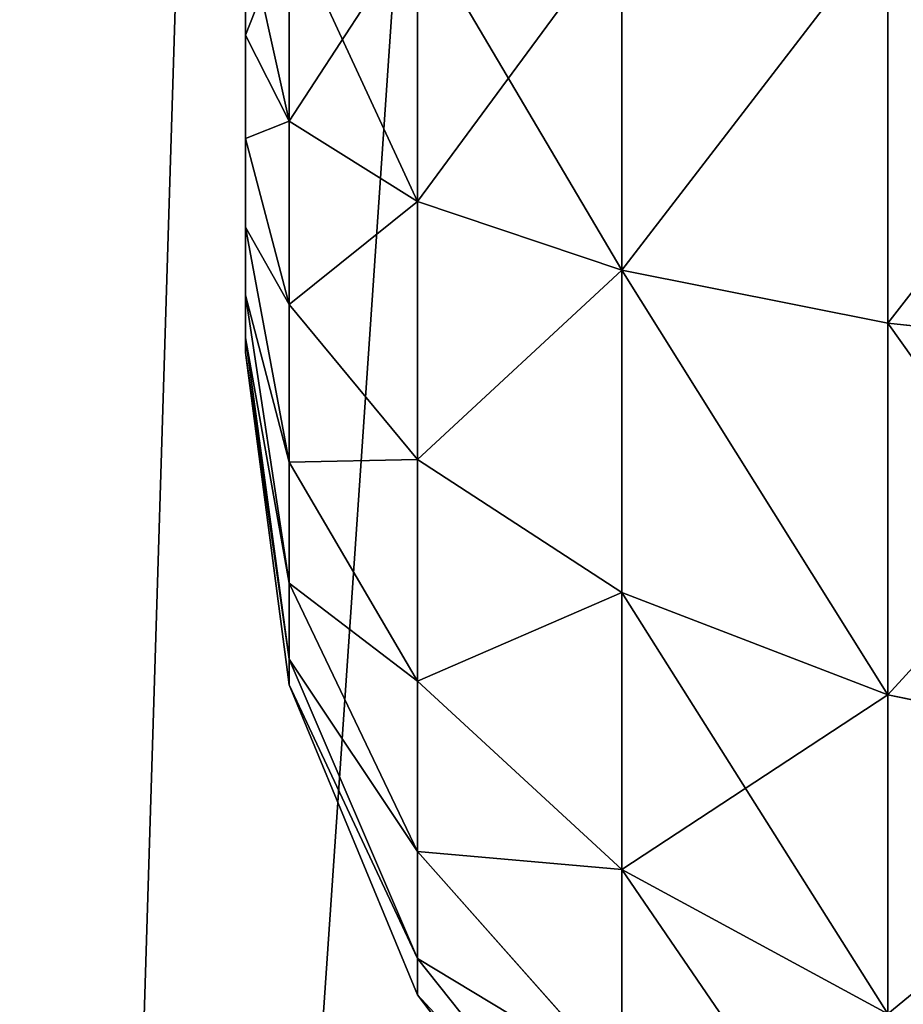
# Model space of a CAD drawing. Units: centimetres. Extents: x -267 to 256, y -278 to 228.
# Drawn here: x 72 to 72, y 39 to 40 of the extents above; entities that cross this region are included whole.
import ezdxf

# ---------------------------------------------------------------- set-up
doc = ezdxf.new("R2010")
doc.units = ezdxf.units.CM
doc.header["$LTSCALE"] = 2.54
doc.layers.get('0').update_dxf_attribs({"true_color": 0xff5454})
doc.layers.add('VP-EQ', color=7, linetype='Continuous', true_color=0x8a3492)

# ---------------------------------------------------------------- blocks, each defined once
blk = doc.blocks.new('3DGeom_1323_Defintion')
at = {"color": 18, "true_color": 0x010101}
mesh = blk.add_polyface(dxfattribs=at)
corners = [(-1248.672, 233.417), (-1267.892, -78.201), (-1267.892, 78.201), (-1248.672, -233.417), (-1210.523, 385.095), (-1210.523, -385.095), (-1154.025, 530.936), (-1154.025, -530.936), (-1080.032, 668.727), (-1080.032, -668.727), (-989.667, 796.382), (-1032.853, 0), (-1023.232, 140.64), (-994.552, 278.66), (-947.344, 411.49), (-884.3, 911.964), (-882.489, 536.654), (-765.528, 1013.722), (-801.195, 651.821), (-704.977, 754.846), (-635.151, 1100.113), (-595.626, 843.809), (-495.145, 1169.827), (-475.179, 917.055), (-347.634, 1221.808), (-345.881, 973.217), (-194.854, 1255.268), (-210.14, 1011.249), (-70.484, 1030.445), (-39.119, 1269.699), (70.484, 1030.445), (117.209, 1264.882), (210.14, 1011.249), (271.759, 1240.892), (345.881, 973.217), (422.191, 1198.09), (475.179, 917.055), (566.222, 1137.127), (595.626, 843.809), (701.67, 1058.926), (704.977, 754.846), (826.481, 964.673), (801.195, 651.821), (882.489, 536.654), (938.764, 855.796), (947.344, 411.49), (1036.816, 733.947), (994.552, 278.66), (1023.232, 140.64), (1032.853, 0), (-989.667, -796.382), (-1023.232, -140.64), (-994.552, -278.66), (-947.344, -411.49), (-884.3, -911.964), (-882.489, -536.654), (-765.528, -1013.722), (-801.195, -651.821), (-704.977, -754.846), (-635.151, -1100.113), (-595.626, -843.809), (-495.145, -1169.827), (-475.179, -917.055), (-347.634, -1221.808), (-345.881, -973.217), (-194.854, -1255.268), (-210.14, -1011.249), (-70.484, -1030.445), (-39.119, -1269.699), (70.484, -1030.445), (0, -1270.301), (117.209, -1264.882), (210.14, -1011.249), (271.759, -1240.892), (345.881, -973.217), (422.191, -1198.09), (475.179, -917.055), (566.222, -1137.127), (595.626, -843.809), (701.67, -1058.926), (704.977, -754.846), (826.481, -964.673), (801.195, -651.821), (882.489, -536.654), (938.764, -855.796), (947.344, -411.49), (1036.816, -733.947), (994.552, -278.66), (1023.232, -140.64), (1119.151, 600.971), (1119.151, -600.971), (1184.521, 458.886), (1184.521, -458.886), (1231.934, 309.844), (1231.934, -309.844), (1260.673, 156.105), (1260.673, -156.105), (1270.301, 0)]
mesh.append_faces([[corners[k] for k in face] for face in [(0, 1, 2), (96, 95, 97)]], dxfattribs={"vtx0": -1, "color": 18})
mesh.append_faces([[corners[k] for k in face] for face in [(1, 0, 3), (3, 4, 5), (5, 6, 7), (7, 8, 9), (11, 10, 12), (12, 10, 13), (13, 10, 14), (14, 15, 16), (16, 17, 18), (18, 17, 19), (19, 20, 21), (21, 22, 23), (23, 24, 25), (25, 26, 27), (27, 26, 28), (28, 29, 30), (30, 31, 32), (32, 33, 34), (34, 35, 36), (36, 37, 38), (38, 39, 40), (40, 41, 42), (42, 41, 43), (43, 44, 45), (45, 46, 47), (47, 46, 48), (48, 46, 49), (50, 53, 54), (54, 55, 56), (56, 58, 59), (59, 60, 61), (61, 62, 63), (63, 64, 65), (65, 67, 68), (68, 69, 70), (70, 69, 71), (71, 72, 73), (73, 74, 75), (75, 76, 77), (77, 78, 79), (79, 80, 81), (81, 83, 84), (84, 85, 86), (86, 89, 90), (90, 91, 92), (92, 93, 94), (94, 95, 96)]], dxfattribs={"vtx0": -1, "vtx1": -1, "color": 18})
mesh.append_faces([[corners[k] for k in face] for face in [(9, 10, 11), (86, 49, 46)]], dxfattribs={"vtx0": -1, "vtx1": -1, "vtx2": -1, "color": 18})
mesh.append_faces([[corners[k] for k in face] for face in [(3, 0, 4), (5, 4, 6), (7, 6, 8), (9, 8, 10), (14, 10, 15), (16, 15, 17), (19, 17, 20), (21, 20, 22), (23, 22, 24), (25, 24, 26), (28, 26, 29), (30, 29, 31), (32, 31, 33), (34, 33, 35), (36, 35, 37), (38, 37, 39), (40, 39, 41), (43, 41, 44), (45, 44, 46), (11, 50, 9), (50, 11, 51), (50, 51, 52), (50, 52, 53), (54, 53, 55), (56, 55, 57), (56, 57, 58), (59, 58, 60), (61, 60, 62), (63, 62, 64), (65, 64, 66), (65, 66, 67), (68, 67, 69), (71, 69, 72), (73, 72, 74), (75, 74, 76), (77, 76, 78), (79, 78, 80), (81, 80, 82), (81, 82, 83), (84, 83, 85), (86, 85, 87), (86, 87, 88), (86, 88, 49), (86, 46, 89), (90, 89, 91), (92, 91, 93), (94, 93, 95)]], dxfattribs={"vtx0": -1, "vtx2": -1, "color": 18})
mesh = blk.add_polyface(dxfattribs=at)
corners = [(-695.685, -64.465, 1397.331), (-690.397, 107.169, 1397.331), (-698.334, 21.515, 1397.331), (-682.49, -149.468, 1397.331), (-671.995, 191.199, 1397.331), (-658.95, -232.205, 1397.331), (-643.405, 272.33, 1397.331), (-625.42, -311.422, 1397.331), (-605.062, 349.333, 1397.331), (-582.409, -385.918, 1397.331), (-557.547, 421.04, 1397.331), (-530.57, -454.565, 1397.331), (-501.58, 486.365, 1397.331), (-470.688, -516.32, 1397.331), (-438.01, 544.317, 1397.331), (-403.671, -570.249, 1397.331), (-367.8, 594.018, 1397.331), (-330.534, -615.533, 1397.331), (-292.015, 634.714, 1397.331), (-252.387, -651.486, 1397.331), (-211.802, 665.788, 1397.331), (-170.414, -677.564, 1397.331), (-128.379, 686.77, 1397.331), (-85.858, -693.37, 1397.331), (-43.01, 697.341, 1397.331), (0, -698.666, 1397.331), (43.01, 697.341, 1397.331), (85.858, -693.37, 1397.331), (128.379, 686.77, 1397.331), (170.414, -677.564, 1397.331), (211.802, 665.788, 1397.331), (252.387, -651.486, 1397.331), (292.015, 634.714, 1397.331), (330.534, -615.533, 1397.331), (367.8, 594.018, 1397.331), (403.671, -570.249, 1397.331), (438.01, 544.317, 1397.331), (470.688, -516.32, 1397.331), (501.58, 486.365, 1397.331), (530.57, -454.565, 1397.331), (557.547, 421.04, 1397.331), (582.409, -385.918, 1397.331), (605.062, 349.333, 1397.331), (625.42, -311.422, 1397.331), (643.405, 272.33, 1397.331), (658.95, -232.205, 1397.331), (671.995, 191.199, 1397.331), (682.49, -149.468, 1397.331), (690.397, 107.169, 1397.331), (695.685, -64.465, 1397.331), (698.334, 21.515, 1397.331), (698.666, 0, 1397.331)]
mesh.append_faces([[corners[k] for k in face] for face in [(0, 1, 2), (50, 49, 51)]], dxfattribs={"vtx0": -1, "color": 18})
mesh.append_faces([[corners[k] for k in face] for face in [(1, 3, 4), (4, 5, 6), (6, 7, 8), (8, 9, 10), (10, 11, 12), (12, 13, 14), (14, 15, 16), (16, 17, 18), (18, 19, 20), (20, 21, 22), (22, 23, 24), (24, 25, 26), (26, 27, 28), (28, 29, 30), (30, 31, 32), (32, 33, 34), (34, 35, 36), (36, 37, 38), (38, 39, 40), (40, 41, 42), (42, 43, 44), (44, 45, 46), (46, 47, 48), (48, 49, 50)]], dxfattribs={"vtx0": -1, "vtx1": -1, "color": 18})
mesh.append_faces([[corners[k] for k in face] for face in [(1, 0, 3), (4, 3, 5), (6, 5, 7), (8, 7, 9), (10, 9, 11), (12, 11, 13), (14, 13, 15), (16, 15, 17), (18, 17, 19), (20, 19, 21), (22, 21, 23), (24, 23, 25), (26, 25, 27), (28, 27, 29), (30, 29, 31), (32, 31, 33), (34, 33, 35), (36, 35, 37), (38, 37, 39), (40, 39, 41), (42, 41, 43), (44, 43, 45), (46, 45, 47), (48, 47, 49)]], dxfattribs={"vtx0": -1, "vtx2": -1, "color": 18})
mesh = blk.add_polyface(dxfattribs=at)
corners = [(-545.923, 75.035, 1248.071), (-545.923, -75.035, 1248.071), (-551.055, 0, 1248.071), (-530.621, 148.673, 1248.071), (-530.621, -148.673, 1248.071), (-505.434, 219.541, 1248.071), (-505.434, -219.541, 1248.071), (-470.832, 286.319, 1248.071), (-470.832, -286.319, 1248.071), (-427.46, 347.764, 1248.071), (-427.46, -347.764, 1248.071), (-376.124, 402.731, 1248.071), (-376.124, -402.731, 1248.071), (-317.783, 450.195, 1248.071), (-317.783, -450.195, 1248.071), (-253.521, 489.274, 1248.071), (-253.521, -489.274, 1248.071), (-184.537, 519.238, 1248.071), (-184.537, -519.238, 1248.071), (-112.115, 539.529, 1248.071), (-112.115, -539.529, 1248.071), (-37.605, 549.771, 1248.071), (-37.605, -549.771, 1248.071), (37.605, 549.771, 1248.071), (0, -551.055, 1248.071), (37.605, -549.771, 1248.071), (112.115, 539.529, 1248.071), (112.115, -539.529, 1248.071), (184.537, 519.238, 1248.071), (184.537, -519.238, 1248.071), (253.521, -489.274, 1248.071), (253.521, 489.274, 1248.071), (317.783, 450.195, 1248.071), (317.783, -450.195, 1248.071), (376.124, 402.731, 1248.071), (376.124, -402.731, 1248.071), (427.46, 347.764, 1248.071), (427.46, -347.764, 1248.071), (470.832, 286.319, 1248.071), (470.832, -286.319, 1248.071), (505.434, 219.541, 1248.071), (505.434, -219.541, 1248.071), (530.621, 148.673, 1248.071), (530.621, -148.673, 1248.071), (545.923, 75.035, 1248.071), (545.923, -75.035, 1248.071), (551.055, 0, 1248.071)]
mesh.append_faces([[corners[k] for k in face] for face in [(0, 1, 2), (45, 44, 46)]], dxfattribs={"vtx0": -1, "color": 18})
mesh.append_faces([[corners[k] for k in face] for face in [(1, 3, 4), (4, 5, 6), (6, 7, 8), (8, 9, 10), (10, 11, 12), (12, 13, 14), (14, 15, 16), (16, 17, 18), (18, 19, 20), (20, 21, 22), (22, 23, 24), (24, 23, 25), (25, 26, 27), (27, 28, 29), (29, 28, 30), (30, 32, 33), (33, 34, 35), (35, 36, 37), (37, 38, 39), (39, 40, 41), (41, 42, 43), (43, 44, 45)]], dxfattribs={"vtx0": -1, "vtx1": -1, "color": 18})
mesh.append_faces([[corners[k] for k in face] for face in [(1, 0, 3), (4, 3, 5), (6, 5, 7), (8, 7, 9), (10, 9, 11), (12, 11, 13), (14, 13, 15), (16, 15, 17), (18, 17, 19), (20, 19, 21), (22, 21, 23), (25, 23, 26), (27, 26, 28), (30, 28, 31), (30, 31, 32), (33, 32, 34), (35, 34, 36), (37, 36, 38), (39, 38, 40), (41, 40, 42), (43, 42, 44)]], dxfattribs={"vtx0": -1, "vtx2": -1, "color": 18})
blk = doc.blocks.new('Group70_1')
at = {"color": 18, "true_color": 0x010101, "extrusion": (-8.32667e-16, 1, 1.73515e-16), "xscale": 0.007872148526935126, "yscale": 0.007872148526935128, "zscale": 0.007872148526935128, "rotation": 90}
blk.add_blockref('3DGeom_1323_Defintion', (50.34863, 29.11304, -127.55069), dxfattribs=at)
blk = doc.blocks.new('Group69_1')
at = {"color": 0}
blk.add_blockref('Group70_1', (0, 0), dxfattribs=at)
blk = doc.blocks.new('3DGeom_1607_Defintion')
at = {"color": 253, "true_color": 0x989ea1}
for p, q in [((940.024, -5.97, 56.478), (938.054, -13.323, 38.1)), ((940.024, -5.97, 56.478), (938.054, -13.323, 38.1)), ((938.054, -13.323, 38.1), (914.4, -10.209, 38.1)), ((938.054, -13.323, 38.1), (914.4, -10.209, 38.1)), ((914.4, -76.2), (920.974, -77.065)), ((920.974, -77.065), (914.4, -76.2)), ((920.974, -77.065), (927.1, -79.603)), ((927.1, -79.603), (920.974, -77.065)), ((927.1, -79.603), (932.361, -83.639)), ((932.361, -83.639), (927.1, -79.603)), ((932.361, -83.639), (936.397, -88.9)), ((936.397, -88.9), (932.361, -83.639)), ((936.397, -88.9), (938.934, -95.026)), ((938.934, -95.026), (936.397, -88.9)), ((938.934, -95.026), (939.8, -101.6)), ((939.8, -101.6), (938.934, -95.026)), ((939.8, -101.6), (939.8, -2438.4)), ((939.8, -101.6), (959.522, -101.6, 2.596)), ((939.8, -2438.4), (939.8, -101.6)), ((959.522, -101.6, 2.596), (939.8, -101.6)), ((959.522, -101.6, 2.596), (977.9, -101.6, 10.209)), ((977.9, -101.6, 10.209), (959.522, -101.6, 2.596)), ((977.9, -101.6, 10.209), (993.681, -101.6, 22.318)), ((993.681, -101.6, 22.318), (977.9, -101.6, 10.209)), ((939.8, -2438.4), (938.934, -2444.974)), ((938.934, -2444.974), (939.8, -2438.4)), ((939.8, -2438.4), (959.522, -2438.4, 2.596)), ((959.522, -2438.4, 2.596), (939.8, -2438.4)), ((959.522, -2438.4, 2.596), (977.9, -2438.4, 10.209)), ((977.9, -2438.4, 10.209), (959.522, -2438.4, 2.596)), ((977.9, -2438.4, 10.209), (993.681, -2438.4, 22.318)), ((993.681, -2438.4, 22.318), (977.9, -2438.4, 10.209)), ((938.934, -2444.974), (936.397, -2451.1)), ((936.397, -2451.1), (938.934, -2444.974)), ((936.397, -2451.1), (932.361, -2456.36)), ((932.361, -2456.36), (936.397, -2451.1)), ((932.361, -2456.36), (927.1, -2460.397)), ((927.1, -2460.397), (932.361, -2456.36)), ((927.1, -2460.397), (920.974, -2462.934)), ((920.974, -2462.934), (927.1, -2460.397)), ((920.974, -2462.934), (914.4, -2463.8)), ((914.4, -2463.8), (920.974, -2462.934))]:
    blk.add_line(p, q, dxfattribs=at)
at = {"color": 0}
for p, q in [((938.054, -13.323, 38.1), (934.92, -25.02, 22.318)), ((938.054, -13.323, 38.1), (934.92, -25.02, 22.318)), ((960.096, -22.453, 38.1), (938.054, -13.323, 38.1)), ((960.096, -22.453, 38.1), (938.054, -13.323, 38.1)), ((963.902, -15.86, 56.478), (960.096, -22.453, 38.1)), ((963.902, -15.86, 56.478), (960.096, -22.453, 38.1)), ((934.92, -25.02, 22.318), (914.4, -22.318, 22.318)), ((934.92, -25.02, 22.318), (914.4, -22.318, 22.318)), ((960.096, -22.453, 38.1), (954.041, -32.94, 22.318)), ((960.096, -22.453, 38.1), (954.041, -32.94, 22.318)), ((979.023, -36.977, 38.1), (960.096, -22.453, 38.1)), ((979.023, -36.977, 38.1), (960.096, -22.453, 38.1)), ((934.92, -25.02, 22.318), (930.835, -40.264, 10.209)), ((934.92, -25.02, 22.318), (930.835, -40.264, 10.209)), ((954.041, -32.94, 22.318), (934.92, -25.02, 22.318)), ((954.041, -32.94, 22.318), (934.92, -25.02, 22.318)), ((954.041, -32.94, 22.318), (946.15, -46.607, 10.209)), ((954.041, -32.94, 22.318), (946.15, -46.607, 10.209)), ((970.46, -45.539, 22.318), (954.041, -32.94, 22.318)), ((970.46, -45.539, 22.318), (954.041, -32.94, 22.318)), ((979.023, -36.977, 38.1), (970.46, -45.539, 22.318)), ((979.023, -36.977, 38.1), (970.46, -45.539, 22.318)), ((930.835, -40.264, 10.209), (914.4, -38.1, 10.209)), ((930.835, -40.264, 10.209), (914.4, -38.1, 10.209)), ((930.835, -40.264, 10.209), (926.078, -58.015, 2.596)), ((930.835, -40.264, 10.209), (926.078, -58.015, 2.596)), ((946.15, -46.607, 10.209), (930.835, -40.264, 10.209)), ((946.15, -46.607, 10.209), (930.835, -40.264, 10.209)), ((970.46, -45.539, 22.318), (959.301, -56.699, 10.209)), ((970.46, -45.539, 22.318), (959.301, -56.699, 10.209)), ((983.06, -61.959, 22.318), (970.46, -45.539, 22.318)), ((983.06, -61.959, 22.318), (970.46, -45.539, 22.318)), ((946.15, -46.607, 10.209), (936.961, -62.523, 2.596)), ((946.15, -46.607, 10.209), (936.961, -62.523, 2.596)), ((959.301, -56.699, 10.209), (946.15, -46.607, 10.209)), ((959.301, -56.699, 10.209), (946.15, -46.607, 10.209)), ((926.078, -58.015, 2.596), (914.4, -56.478, 2.596)), ((926.078, -58.015, 2.596), (914.4, -56.478, 2.596)), ((959.301, -56.699, 10.209), (946.306, -69.694, 2.596)), ((959.301, -56.699, 10.209), (946.306, -69.694, 2.596)), ((969.393, -69.85, 10.209), (959.301, -56.699, 10.209)), ((969.393, -69.85, 10.209), (959.301, -56.699, 10.209)), ((926.078, -58.015, 2.596), (920.974, -77.065)), ((926.078, -58.015, 2.596), (920.974, -77.065)), ((936.961, -62.523, 2.596), (926.078, -58.015, 2.596)), ((936.961, -62.523, 2.596), (926.078, -58.015, 2.596)), ((983.06, -61.959, 22.318), (969.393, -69.85, 10.209)), ((983.06, -61.959, 22.318), (969.393, -69.85, 10.209)), ((936.961, -62.523, 2.596), (927.1, -79.603)), ((936.961, -62.523, 2.596), (927.1, -79.603)), ((946.306, -69.694, 2.596), (936.961, -62.523, 2.596)), ((946.306, -69.694, 2.596), (936.961, -62.523, 2.596)), ((946.306, -69.694, 2.596), (932.361, -83.639)), ((946.306, -69.694, 2.596), (932.361, -83.639)), ((953.477, -79.039, 2.596), (946.306, -69.694, 2.596)), ((953.477, -79.039, 2.596), (946.306, -69.694, 2.596)), ((969.393, -69.85, 10.209), (953.477, -79.039, 2.596)), ((969.393, -69.85, 10.209), (953.477, -79.039, 2.596)), ((975.736, -85.165, 10.209), (969.393, -69.85, 10.209)), ((975.736, -85.165, 10.209), (969.393, -69.85, 10.209)), ((953.477, -79.039, 2.596), (936.397, -88.9)), ((953.477, -79.039, 2.596), (936.397, -88.9)), ((957.985, -89.922, 2.596), (953.477, -79.039, 2.596)), ((957.985, -89.922, 2.596), (953.477, -79.039, 2.596)), ((990.98, -81.08, 22.318), (975.736, -85.165, 10.209)), ((990.98, -81.08, 22.318), (975.736, -85.165, 10.209)), ((975.736, -85.165, 10.209), (957.985, -89.922, 2.596)), ((975.736, -85.165, 10.209), (957.985, -89.922, 2.596)), ((977.9, -101.6, 10.209), (975.736, -85.165, 10.209)), ((977.9, -101.6, 10.209), (975.736, -85.165, 10.209)), ((957.985, -89.922, 2.596), (938.934, -95.026)), ((957.985, -89.922, 2.596), (938.934, -95.026)), ((959.522, -101.6, 2.596), (957.985, -89.922, 2.596)), ((959.522, -101.6, 2.596), (957.985, -89.922, 2.596)), ((959.522, -101.6, 2.596), (959.522, -2438.4, 2.596)), ((959.522, -101.6, 2.596), (959.522, -2438.4, 2.596)), ((977.9, -101.6, 10.209), (977.9, -2438.4, 10.209)), ((977.9, -101.6, 10.209), (977.9, -2438.4, 10.209)), ((957.985, -2450.078, 2.596), (959.522, -2438.4, 2.596)), ((957.985, -2450.078, 2.596), (959.522, -2438.4, 2.596)), ((975.736, -2454.835, 10.209), (977.9, -2438.4, 10.209)), ((975.736, -2454.835, 10.209), (977.9, -2438.4, 10.209)), ((957.985, -2450.078, 2.596), (938.934, -2444.974)), ((957.985, -2450.078, 2.596), (938.934, -2444.974)), ((953.477, -2460.961, 2.596), (957.985, -2450.078, 2.596)), ((953.477, -2460.961, 2.596), (957.985, -2450.078, 2.596)), ((975.736, -2454.835, 10.209), (957.985, -2450.078, 2.596)), ((975.736, -2454.835, 10.209), (957.985, -2450.078, 2.596)), ((953.477, -2460.961, 2.596), (936.397, -2451.1)), ((953.477, -2460.961, 2.596), (936.397, -2451.1)), ((969.393, -2470.15, 10.209), (975.736, -2454.835, 10.209)), ((969.393, -2470.15, 10.209), (975.736, -2454.835, 10.209)), ((990.98, -2458.92, 22.318), (975.736, -2454.835, 10.209)), ((990.98, -2458.92, 22.318), (975.736, -2454.835, 10.209)), ((946.306, -2470.306, 2.596), (932.361, -2456.36)), ((946.306, -2470.306, 2.596), (932.361, -2456.36)), ((936.961, -2477.477, 2.596), (927.1, -2460.397)), ((936.961, -2477.477, 2.596), (927.1, -2460.397)), ((946.306, -2470.306, 2.596), (953.477, -2460.961, 2.596)), ((946.306, -2470.306, 2.596), (953.477, -2460.961, 2.596)), ((969.393, -2470.15, 10.209), (953.477, -2460.961, 2.596)), ((969.393, -2470.15, 10.209), (953.477, -2460.961, 2.596)), ((926.078, -2481.985, 2.596), (920.974, -2462.934)), ((926.078, -2481.985, 2.596), (920.974, -2462.934)), ((936.961, -2477.477, 2.596), (946.306, -2470.306, 2.596)), ((936.961, -2477.477, 2.596), (946.306, -2470.306, 2.596)), ((959.301, -2483.301, 10.209), (946.306, -2470.306, 2.596)), ((959.301, -2483.301, 10.209), (946.306, -2470.306, 2.596)), ((959.301, -2483.301, 10.209), (969.393, -2470.15, 10.209)), ((959.301, -2483.301, 10.209), (969.393, -2470.15, 10.209)), ((983.06, -2478.041, 22.318), (969.393, -2470.15, 10.209)), ((983.06, -2478.041, 22.318), (969.393, -2470.15, 10.209)), ((926.078, -2481.985, 2.596), (936.961, -2477.477, 2.596)), ((926.078, -2481.985, 2.596), (936.961, -2477.477, 2.596)), ((946.15, -2493.393, 10.209), (936.961, -2477.477, 2.596)), ((946.15, -2493.393, 10.209), (936.961, -2477.477, 2.596)), ((970.46, -2494.461, 22.318), (983.06, -2478.041, 22.318)), ((970.46, -2494.461, 22.318), (983.06, -2478.041, 22.318)), ((914.4, -2483.522, 2.596), (926.078, -2481.985, 2.596)), ((914.4, -2483.522, 2.596), (926.078, -2481.985, 2.596)), ((930.835, -2499.736, 10.209), (926.078, -2481.985, 2.596)), ((930.835, -2499.736, 10.209), (926.078, -2481.985, 2.596)), ((946.15, -2493.393, 10.209), (959.301, -2483.301, 10.209)), ((946.15, -2493.393, 10.209), (959.301, -2483.301, 10.209)), ((970.46, -2494.461, 22.318), (959.301, -2483.301, 10.209)), ((970.46, -2494.461, 22.318), (959.301, -2483.301, 10.209)), ((930.835, -2499.736, 10.209), (946.15, -2493.393, 10.209)), ((930.835, -2499.736, 10.209), (946.15, -2493.393, 10.209)), ((954.041, -2507.06, 22.318), (946.15, -2493.393, 10.209)), ((954.041, -2507.06, 22.318), (946.15, -2493.393, 10.209)), ((954.041, -2507.06, 22.318), (970.46, -2494.461, 22.318)), ((954.041, -2507.06, 22.318), (970.46, -2494.461, 22.318)), ((979.023, -2503.023, 38.1), (970.46, -2494.461, 22.318)), ((979.023, -2503.023, 38.1), (970.46, -2494.461, 22.318)), ((914.4, -2501.9, 10.209), (930.835, -2499.736, 10.209)), ((914.4, -2501.9, 10.209), (930.835, -2499.736, 10.209)), ((934.92, -2514.98, 22.318), (930.835, -2499.736, 10.209)), ((934.92, -2514.98, 22.318), (930.835, -2499.736, 10.209)), ((960.096, -2517.547, 38.1), (979.023, -2503.023, 38.1)), ((960.096, -2517.547, 38.1), (979.023, -2503.023, 38.1)), ((934.92, -2514.98, 22.318), (954.041, -2507.06, 22.318)), ((934.92, -2514.98, 22.318), (954.041, -2507.06, 22.318)), ((960.096, -2517.547, 38.1), (954.041, -2507.06, 22.318)), ((960.096, -2517.547, 38.1), (954.041, -2507.06, 22.318)), ((914.4, -2517.681, 22.318), (934.92, -2514.98, 22.318)), ((914.4, -2517.681, 22.318), (934.92, -2514.98, 22.318)), ((938.054, -2526.677, 38.1), (934.92, -2514.98, 22.318)), ((938.054, -2526.677, 38.1), (934.92, -2514.98, 22.318)), ((938.054, -2526.677, 38.1), (960.096, -2517.547, 38.1)), ((938.054, -2526.677, 38.1), (960.096, -2517.547, 38.1)), ((963.902, -2524.14, 56.478), (960.096, -2517.547, 38.1)), ((963.902, -2524.14, 56.478), (960.096, -2517.547, 38.1)), ((914.4, -2529.791, 38.1), (938.054, -2526.677, 38.1)), ((914.4, -2529.791, 38.1), (938.054, -2526.677, 38.1)), ((940.024, -2534.03, 56.478), (938.054, -2526.677, 38.1)), ((940.024, -2534.03, 56.478), (938.054, -2526.677, 38.1))]:
    blk.add_line(p, q, dxfattribs=at)
at = {"color": 253, "true_color": 0x989ea1}
mesh = blk.add_polyface(dxfattribs=at)
corners = [(914.4, -2.596, 56.478), (938.054, -13.323, 38.1), (914.4, -10.209, 38.1), (940.024, -5.97, 56.478)]
mesh.append_faces([[corners[k] for k in face] for face in [(0, 1, 2), (1, 0, 3)]], dxfattribs={"vtx0": -1, "color": 253})
mesh = blk.add_polyface(dxfattribs=at)
corners = [(940.024, -5.97, 56.478), (960.096, -22.453, 38.1), (938.054, -13.323, 38.1), (963.902, -15.86, 56.478)]
mesh.append_faces([[corners[k] for k in face] for face in [(0, 1, 2), (1, 0, 3)]], dxfattribs={"vtx0": -1, "color": 253})
mesh = blk.add_polyface(dxfattribs=at)
corners = [(914.4, -10.209, 38.1), (934.92, -25.02, 22.318), (914.4, -22.318, 22.318), (938.054, -13.323, 38.1)]
mesh.append_faces([[corners[k] for k in face] for face in [(0, 1, 2), (1, 0, 3)]], dxfattribs={"vtx0": -1, "color": 253})
mesh = blk.add_polyface(dxfattribs=at)
corners = [(934.92, -25.02, 22.318), (960.096, -22.453, 38.1), (954.041, -32.94, 22.318), (938.054, -13.323, 38.1)]
mesh.append_faces([[corners[k] for k in face] for face in [(0, 1, 2), (1, 0, 3)]], dxfattribs={"vtx0": -1, "color": 253})
mesh = blk.add_polyface(dxfattribs=at)
corners = [(963.902, -15.86, 56.478), (979.023, -36.977, 38.1), (960.096, -22.453, 38.1), (984.406, -31.594, 56.478)]
mesh.append_faces([[corners[k] for k in face] for face in [(0, 1, 2), (1, 0, 3)]], dxfattribs={"vtx0": -1, "color": 253})
mesh = blk.add_polyface(dxfattribs=at)
corners = [(934.92, -25.02, 22.318), (914.4, -38.1, 10.209), (914.4, -22.318, 22.318), (930.835, -40.264, 10.209)]
mesh.append_faces([[corners[k] for k in face] for face in [(0, 1, 2), (1, 0, 3)]], dxfattribs={"vtx0": -1, "color": 253})
mesh = blk.add_polyface(dxfattribs=at)
corners = [(960.096, -22.453, 38.1), (970.46, -45.539, 22.318), (954.041, -32.94, 22.318), (979.023, -36.977, 38.1)]
mesh.append_faces([[corners[k] for k in face] for face in [(0, 1, 2), (1, 0, 3)]], dxfattribs={"vtx0": -1, "color": 253})
mesh = blk.add_polyface(dxfattribs=at)
corners = [(934.92, -25.02, 22.318), (946.15, -46.607, 10.209), (930.835, -40.264, 10.209), (954.041, -32.94, 22.318)]
mesh.append_faces([[corners[k] for k in face] for face in [(0, 1, 2), (1, 0, 3)]], dxfattribs={"vtx0": -1, "color": 253})
mesh = blk.add_polyface(dxfattribs=at)
corners = [(954.041, -32.94, 22.318), (959.301, -56.699, 10.209), (946.15, -46.607, 10.209), (970.46, -45.539, 22.318)]
mesh.append_faces([[corners[k] for k in face] for face in [(0, 1, 2), (1, 0, 3)]], dxfattribs={"vtx0": -1, "color": 253})
mesh = blk.add_polyface(dxfattribs=at)
corners = [(970.46, -45.539, 22.318), (993.547, -55.904, 38.1), (983.06, -61.959, 22.318), (979.023, -36.977, 38.1)]
mesh.append_faces([[corners[k] for k in face] for face in [(0, 1, 2), (1, 0, 3)]], dxfattribs={"vtx0": -1, "color": 253})
mesh = blk.add_polyface(dxfattribs=at)
corners = [(930.835, -40.264, 10.209), (914.4, -56.478, 2.596), (914.4, -38.1, 10.209), (926.078, -58.015, 2.596)]
mesh.append_faces([[corners[k] for k in face] for face in [(0, 1, 2), (1, 0, 3)]], dxfattribs={"vtx0": -1, "color": 253})
mesh = blk.add_polyface(dxfattribs=at)
corners = [(930.835, -40.264, 10.209), (936.961, -62.523, 2.596), (926.078, -58.015, 2.596), (946.15, -46.607, 10.209)]
mesh.append_faces([[corners[k] for k in face] for face in [(0, 1, 2), (1, 0, 3)]], dxfattribs={"vtx0": -1, "color": 253})
mesh = blk.add_polyface(dxfattribs=at)
corners = [(970.46, -45.539, 22.318), (969.393, -69.85, 10.209), (959.301, -56.699, 10.209), (983.06, -61.959, 22.318)]
mesh.append_faces([[corners[k] for k in face] for face in [(0, 1, 2), (1, 0, 3)]], dxfattribs={"vtx0": -1, "color": 253})
mesh = blk.add_polyface(dxfattribs=at)
corners = [(946.15, -46.607, 10.209), (946.306, -69.694, 2.596), (936.961, -62.523, 2.596), (959.301, -56.699, 10.209)]
mesh.append_faces([[corners[k] for k in face] for face in [(0, 1, 2), (1, 0, 3)]], dxfattribs={"vtx0": -1, "color": 253})
mesh = blk.add_polyface(dxfattribs=at)
corners = [(926.078, -58.015, 2.596), (914.4, -76.2), (914.4, -56.478, 2.596), (920.974, -77.065)]
mesh.append_faces([[corners[k] for k in face] for face in [(0, 1, 2), (1, 0, 3)]], dxfattribs={"vtx0": -1, "color": 253})
mesh = blk.add_polyface(dxfattribs=at)
corners = [(959.301, -56.699, 10.209), (953.477, -79.039, 2.596), (946.306, -69.694, 2.596), (969.393, -69.85, 10.209)]
mesh.append_faces([[corners[k] for k in face] for face in [(0, 1, 2), (1, 0, 3)]], dxfattribs={"vtx0": -1, "color": 253})
mesh = blk.add_polyface(dxfattribs=at)
corners = [(926.078, -58.015, 2.596), (927.1, -79.603), (920.974, -77.065), (936.961, -62.523, 2.596)]
mesh.append_faces([[corners[k] for k in face] for face in [(0, 1, 2), (1, 0, 3)]], dxfattribs={"vtx0": -1, "color": 253})
mesh = blk.add_polyface(dxfattribs=at)
corners = [(983.06, -61.959, 22.318), (975.736, -85.165, 10.209), (969.393, -69.85, 10.209), (990.98, -81.08, 22.318)]
mesh.append_faces([[corners[k] for k in face] for face in [(0, 1, 2), (1, 0, 3)]], dxfattribs={"vtx0": -1, "color": 253})
mesh = blk.add_polyface(dxfattribs=at)
corners = [(936.961, -62.523, 2.596), (932.361, -83.639), (927.1, -79.603), (946.306, -69.694, 2.596)]
mesh.append_faces([[corners[k] for k in face] for face in [(0, 1, 2), (1, 0, 3)]], dxfattribs={"vtx0": -1, "color": 253})
mesh = blk.add_polyface(dxfattribs=at)
corners = [(946.306, -69.694, 2.596), (936.397, -88.9), (932.361, -83.639), (953.477, -79.039, 2.596)]
mesh.append_faces([[corners[k] for k in face] for face in [(0, 1, 2), (1, 0, 3)]], dxfattribs={"vtx0": -1, "color": 253})
mesh = blk.add_polyface(dxfattribs=at)
corners = [(969.393, -69.85, 10.209), (957.985, -89.922, 2.596), (953.477, -79.039, 2.596), (975.736, -85.165, 10.209)]
mesh.append_faces([[corners[k] for k in face] for face in [(0, 1, 2), (1, 0, 3)]], dxfattribs={"vtx0": -1, "color": 253})
mesh = blk.add_polyface(dxfattribs=at)
corners = [(77.065, -95.026), (76.2, -2438.4), (76.2, -101.6), (77.065, -2444.974), (79.603, -2451.1), (79.603, -88.9), (83.639, -2456.36), (83.639, -83.639), (88.9, -2460.397), (88.9, -79.603), (95.026, -2462.934), (95.026, -77.065), (101.6, -2463.8), (101.6, -76.2), (914.4, -2463.8), (914.4, -76.2), (920.974, -2462.934), (920.974, -77.065), (927.1, -2460.397), (927.1, -79.603), (932.361, -2456.36), (932.361, -83.639), (936.397, -2451.1), (936.397, -88.9), (938.934, -95.026), (938.934, -2444.974), (939.8, -101.6), (939.8, -2438.4)]
mesh.append_faces([[corners[k] for k in face] for face in [(0, 1, 2), (25, 26, 27)]], dxfattribs={"vtx0": -1, "color": 253})
mesh.append_faces([[corners[k] for k in face] for face in [(1, 0, 3), (3, 0, 4), (4, 5, 6), (6, 7, 8), (8, 9, 10), (10, 11, 12), (12, 13, 14), (14, 15, 16), (16, 17, 18), (18, 19, 20), (20, 21, 22), (22, 24, 25)]], dxfattribs={"vtx0": -1, "vtx1": -1, "color": 253})
mesh.append_faces([[corners[k] for k in face] for face in [(4, 0, 5), (6, 5, 7), (8, 7, 9), (10, 9, 11), (12, 11, 13), (14, 13, 15), (16, 15, 17), (18, 17, 19), (20, 19, 21), (22, 21, 23), (22, 23, 24), (25, 24, 26)]], dxfattribs={"vtx0": -1, "vtx2": -1, "color": 253})
mesh = blk.add_polyface(dxfattribs=at)
corners = [(953.477, -79.039, 2.596), (938.934, -95.026), (936.397, -88.9), (957.985, -89.922, 2.596)]
mesh.append_faces([[corners[k] for k in face] for face in [(0, 1, 2), (1, 0, 3)]], dxfattribs={"vtx0": -1, "color": 253})
mesh = blk.add_polyface(dxfattribs=at)
corners = [(990.98, -81.08, 22.318), (977.9, -101.6, 10.209), (975.736, -85.165, 10.209), (993.681, -101.6, 22.318)]
mesh.append_faces([[corners[k] for k in face] for face in [(0, 1, 2), (1, 0, 3)]], dxfattribs={"vtx0": -1, "color": 253})
mesh = blk.add_polyface(dxfattribs=at)
corners = [(975.736, -85.165, 10.209), (959.522, -101.6, 2.596), (957.985, -89.922, 2.596), (977.9, -101.6, 10.209)]
mesh.append_faces([[corners[k] for k in face] for face in [(0, 1, 2), (1, 0, 3)]], dxfattribs={"vtx0": -1, "color": 253})
mesh = blk.add_polyface(dxfattribs=at)
corners = [(957.985, -89.922, 2.596), (939.8, -101.6), (938.934, -95.026), (959.522, -101.6, 2.596)]
mesh.append_faces([[corners[k] for k in face] for face in [(0, 1, 2), (1, 0, 3)]], dxfattribs={"vtx0": -1, "color": 253})
mesh = blk.add_polyface(dxfattribs=at)
corners = [(939.8, -101.6), (959.522, -2438.4, 2.596), (939.8, -2438.4), (959.522, -101.6, 2.596)]
mesh.append_faces([[corners[k] for k in face] for face in [(0, 1, 2), (1, 0, 3)]], dxfattribs={"vtx0": -1, "color": 253})
mesh = blk.add_polyface(dxfattribs=at)
corners = [(959.522, -101.6, 2.596), (977.9, -2438.4, 10.209), (959.522, -2438.4, 2.596), (977.9, -101.6, 10.209)]
mesh.append_faces([[corners[k] for k in face] for face in [(0, 1, 2), (1, 0, 3)]], dxfattribs={"vtx0": -1, "color": 253})
mesh = blk.add_polyface(dxfattribs=at)
corners = [(993.681, -101.6, 22.318), (977.9, -2438.4, 10.209), (977.9, -101.6, 10.209), (993.681, -2438.4, 22.318)]
mesh.append_faces([[corners[k] for k in face] for face in [(0, 1, 2), (1, 0, 3)]], dxfattribs={"vtx0": -1, "color": 253})
mesh = blk.add_polyface(dxfattribs=at)
corners = [(939.8, -2438.4), (957.985, -2450.078, 2.596), (938.934, -2444.974), (959.522, -2438.4, 2.596)]
mesh.append_faces([[corners[k] for k in face] for face in [(0, 1, 2), (1, 0, 3)]], dxfattribs={"vtx0": -1, "color": 253})
mesh = blk.add_polyface(dxfattribs=at)
corners = [(959.522, -2438.4, 2.596), (975.736, -2454.835, 10.209), (957.985, -2450.078, 2.596), (977.9, -2438.4, 10.209)]
mesh.append_faces([[corners[k] for k in face] for face in [(0, 1, 2), (1, 0, 3)]], dxfattribs={"vtx0": -1, "color": 253})
mesh = blk.add_polyface(dxfattribs=at)
corners = [(977.9, -2438.4, 10.209), (990.98, -2458.92, 22.318), (975.736, -2454.835, 10.209), (993.681, -2438.4, 22.318)]
mesh.append_faces([[corners[k] for k in face] for face in [(0, 1, 2), (1, 0, 3)]], dxfattribs={"vtx0": -1, "color": 253})
mesh = blk.add_polyface(dxfattribs=at)
corners = [(938.934, -2444.974), (953.477, -2460.961, 2.596), (936.397, -2451.1), (957.985, -2450.078, 2.596)]
mesh.append_faces([[corners[k] for k in face] for face in [(0, 1, 2), (1, 0, 3)]], dxfattribs={"vtx0": -1, "color": 253})
mesh = blk.add_polyface(dxfattribs=at)
corners = [(957.985, -2450.078, 2.596), (969.393, -2470.15, 10.209), (953.477, -2460.961, 2.596), (975.736, -2454.835, 10.209)]
mesh.append_faces([[corners[k] for k in face] for face in [(0, 1, 2), (1, 0, 3)]], dxfattribs={"vtx0": -1, "color": 253})
mesh = blk.add_polyface(dxfattribs=at)
corners = [(936.397, -2451.1), (946.306, -2470.306, 2.596), (932.361, -2456.36), (953.477, -2460.961, 2.596)]
mesh.append_faces([[corners[k] for k in face] for face in [(0, 1, 2), (1, 0, 3)]], dxfattribs={"vtx0": -1, "color": 253})
mesh = blk.add_polyface(dxfattribs=at)
corners = [(975.736, -2454.835, 10.209), (983.06, -2478.041, 22.318), (969.393, -2470.15, 10.209), (990.98, -2458.92, 22.318)]
mesh.append_faces([[corners[k] for k in face] for face in [(0, 1, 2), (1, 0, 3)]], dxfattribs={"vtx0": -1, "color": 253})
mesh = blk.add_polyface(dxfattribs=at)
corners = [(932.361, -2456.36), (936.961, -2477.477, 2.596), (927.1, -2460.397), (946.306, -2470.306, 2.596)]
mesh.append_faces([[corners[k] for k in face] for face in [(0, 1, 2), (1, 0, 3)]], dxfattribs={"vtx0": -1, "color": 253})
mesh = blk.add_polyface(dxfattribs=at)
corners = [(927.1, -2460.397), (926.078, -2481.985, 2.596), (920.974, -2462.934), (936.961, -2477.477, 2.596)]
mesh.append_faces([[corners[k] for k in face] for face in [(0, 1, 2), (1, 0, 3)]], dxfattribs={"vtx0": -1, "color": 253})
mesh = blk.add_polyface(dxfattribs=at)
corners = [(953.477, -2460.961, 2.596), (959.301, -2483.301, 10.209), (946.306, -2470.306, 2.596), (969.393, -2470.15, 10.209)]
mesh.append_faces([[corners[k] for k in face] for face in [(0, 1, 2), (1, 0, 3)]], dxfattribs={"vtx0": -1, "color": 253})
mesh = blk.add_polyface(dxfattribs=at)
corners = [(920.974, -2462.934), (914.4, -2483.522, 2.596), (914.4, -2463.8), (926.078, -2481.985, 2.596)]
mesh.append_faces([[corners[k] for k in face] for face in [(0, 1, 2), (1, 0, 3)]], dxfattribs={"vtx0": -1, "color": 253})
mesh = blk.add_polyface(dxfattribs=at)
corners = [(946.306, -2470.306, 2.596), (946.15, -2493.393, 10.209), (936.961, -2477.477, 2.596), (959.301, -2483.301, 10.209)]
mesh.append_faces([[corners[k] for k in face] for face in [(0, 1, 2), (1, 0, 3)]], dxfattribs={"vtx0": -1, "color": 253})
mesh = blk.add_polyface(dxfattribs=at)
corners = [(969.393, -2470.15, 10.209), (970.46, -2494.461, 22.318), (959.301, -2483.301, 10.209), (983.06, -2478.041, 22.318)]
mesh.append_faces([[corners[k] for k in face] for face in [(0, 1, 2), (1, 0, 3)]], dxfattribs={"vtx0": -1, "color": 253})
mesh = blk.add_polyface(dxfattribs=at)
corners = [(936.961, -2477.477, 2.596), (930.835, -2499.736, 10.209), (926.078, -2481.985, 2.596), (946.15, -2493.393, 10.209)]
mesh.append_faces([[corners[k] for k in face] for face in [(0, 1, 2), (1, 0, 3)]], dxfattribs={"vtx0": -1, "color": 253})
mesh = blk.add_polyface(dxfattribs=at)
corners = [(970.46, -2494.461, 22.318), (993.547, -2484.096, 38.1), (979.023, -2503.023, 38.1), (983.06, -2478.041, 22.318)]
mesh.append_faces([[corners[k] for k in face] for face in [(0, 1, 2), (1, 0, 3)]], dxfattribs={"vtx0": -1, "color": 253})
mesh = blk.add_polyface(dxfattribs=at)
corners = [(926.078, -2481.985, 2.596), (914.4, -2501.9, 10.209), (914.4, -2483.522, 2.596), (930.835, -2499.736, 10.209)]
mesh.append_faces([[corners[k] for k in face] for face in [(0, 1, 2), (1, 0, 3)]], dxfattribs={"vtx0": -1, "color": 253})
mesh = blk.add_polyface(dxfattribs=at)
corners = [(959.301, -2483.301, 10.209), (954.041, -2507.06, 22.318), (946.15, -2493.393, 10.209), (970.46, -2494.461, 22.318)]
mesh.append_faces([[corners[k] for k in face] for face in [(0, 1, 2), (1, 0, 3)]], dxfattribs={"vtx0": -1, "color": 253})
mesh = blk.add_polyface(dxfattribs=at)
corners = [(946.15, -2493.393, 10.209), (934.92, -2514.98, 22.318), (930.835, -2499.736, 10.209), (954.041, -2507.06, 22.318)]
mesh.append_faces([[corners[k] for k in face] for face in [(0, 1, 2), (1, 0, 3)]], dxfattribs={"vtx0": -1, "color": 253})
mesh = blk.add_polyface(dxfattribs=at)
corners = [(979.023, -2503.023, 38.1), (954.041, -2507.06, 22.318), (970.46, -2494.461, 22.318), (960.096, -2517.547, 38.1)]
mesh.append_faces([[corners[k] for k in face] for face in [(0, 1, 2), (1, 0, 3)]], dxfattribs={"vtx0": -1, "color": 253})
mesh = blk.add_polyface(dxfattribs=at)
corners = [(930.835, -2499.736, 10.209), (914.4, -2517.681, 22.318), (914.4, -2501.9, 10.209), (934.92, -2514.98, 22.318)]
mesh.append_faces([[corners[k] for k in face] for face in [(0, 1, 2), (1, 0, 3)]], dxfattribs={"vtx0": -1, "color": 253})
mesh = blk.add_polyface(dxfattribs=at)
corners = [(979.023, -2503.023, 38.1), (963.902, -2524.14, 56.478), (960.096, -2517.547, 38.1), (984.406, -2508.406, 56.478)]
mesh.append_faces([[corners[k] for k in face] for face in [(0, 1, 2), (1, 0, 3)]], dxfattribs={"vtx0": -1, "color": 253})
mesh = blk.add_polyface(dxfattribs=at)
corners = [(960.096, -2517.547, 38.1), (934.92, -2514.98, 22.318), (954.041, -2507.06, 22.318), (938.054, -2526.677, 38.1)]
mesh.append_faces([[corners[k] for k in face] for face in [(0, 1, 2), (1, 0, 3)]], dxfattribs={"vtx0": -1, "color": 253})
mesh = blk.add_polyface(dxfattribs=at)
corners = [(934.92, -2514.98, 22.318), (914.4, -2529.791, 38.1), (914.4, -2517.681, 22.318), (938.054, -2526.677, 38.1)]
mesh.append_faces([[corners[k] for k in face] for face in [(0, 1, 2), (1, 0, 3)]], dxfattribs={"vtx0": -1, "color": 253})
mesh = blk.add_polyface(dxfattribs=at)
corners = [(963.902, -2524.14, 56.478), (938.054, -2526.677, 38.1), (960.096, -2517.547, 38.1), (940.024, -2534.03, 56.478)]
mesh.append_faces([[corners[k] for k in face] for face in [(0, 1, 2), (1, 0, 3)]], dxfattribs={"vtx0": -1, "color": 253})
mesh = blk.add_polyface(dxfattribs=at)
corners = [(940.024, -2534.03, 56.478), (914.4, -2529.791, 38.1), (938.054, -2526.677, 38.1), (914.4, -2537.404, 56.478)]
mesh.append_faces([[corners[k] for k in face] for face in [(0, 1, 2), (1, 0, 3)]], dxfattribs={"vtx0": -1, "color": 253})
blk = doc.blocks.new('Group422_1')
at = {"color": 253, "true_color": 0xa5aaae, "extrusion": (-7.81304e-16, 1.25269e-16, -1), "xscale": 0.003937007932681733, "yscale": 0.003937007932681733, "zscale": 0.003937007932681733, "rotation": 359.9999999999999}
blk.add_blockref('3DGeom_1607_Defintion', (47.94863, -243.90069, -30.96304), dxfattribs=at)
blk = doc.blocks.new('Group421_1')
at = {"color": 0}
blk.add_blockref('Group422_1', (0, 0), dxfattribs=at)
blk = doc.blocks.new('Group53_3')
at = {"color": 0}
for name in ['Group421_1', 'Group69_1']:
    blk.add_blockref(name, (0, 0), dxfattribs=at)
blk = doc.blocks.new('Group_1')
at = {"color": 0, "extrusion": (-1, -3.33067e-16, 6.18394e-14), "rotation": 180}
blk.add_blockref('Group53_3', (-159.86505, -88.80069, -219.08874), dxfattribs=at)
blk = doc.blocks.new('RB1332__')
at = {"color": 7, "linetype": 'Continuous', "lineweight": 25}
for radius, start, end in [(100, 14.817766, 270), (43.3799, 33.59039, 270), (81.3077, 180, 269.453495)]:
    blk.add_arc((32468.6445, 5948.7372), radius, start, end, dxfattribs=at)
blk = doc.blocks.new('RB1332_ 2D_')
at = {"xscale": 0.1, "yscale": 0.1, "zscale": 0.1}
blk.add_blockref('RB1332__', (-3202.72942, 71.34884), dxfattribs=at)

msp = doc.modelspace()

# ---------------------------------------------------------------- block references
at = {"color": 0}
msp.add_blockref('Group_1', (-116.5191, -68.57946, -0.05087), dxfattribs=at)
at = {"layer": 'VP-EQ', "color": 7}
msp.add_blockref('RB1332_ 2D_', (29.21889, -623.98372), dxfattribs=at)

doc.saveas('drawing.dxf')
